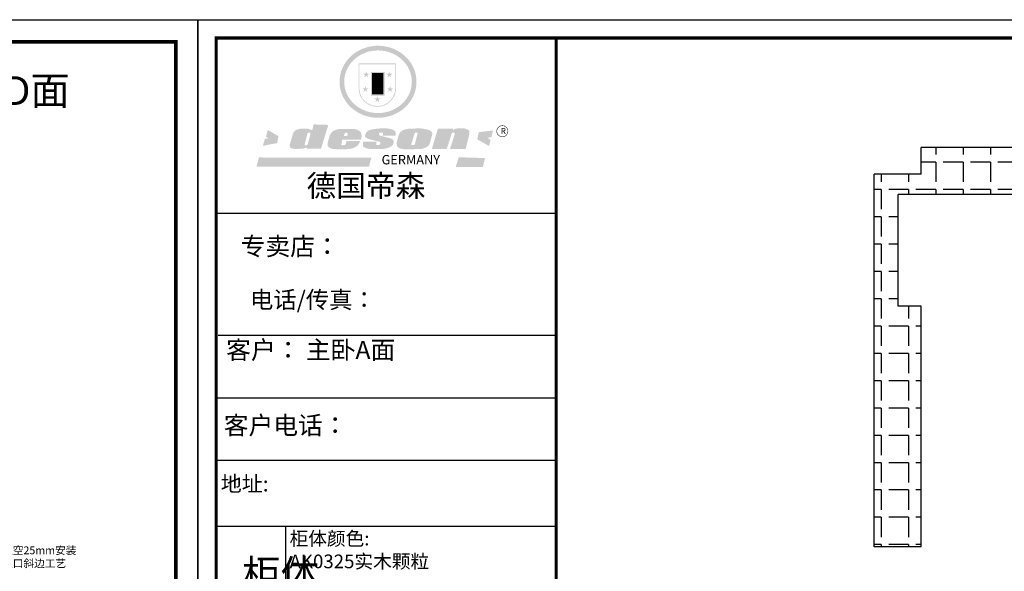
# Model space of a CAD drawing. Units: millimetres. Extents: x 777467 to 805553, y -472780 to -460282.
# Drawn here: x 795990 to 801026, y -463101 to -460282 of the extents above; entities that cross this region are included whole.
import ezdxf

# ---------------------------------------------------------------- set-up
doc = ezdxf.new("R2010")
doc.units = ezdxf.units.MM
doc.linetypes.add('ACAD_ISO03W100', pattern=[30, 12, -18])
doc.layers.add('0-110承重墙、柱', color=7, linetype='Continuous')
doc.styles.add('工程', font='txt', dxfattribs={"width": 0.6, "height": 70})

# ---------------------------------------------------------------- blocks, each defined once
blk = doc.blocks.new('SAF')
h = blk.add_hatch(color=250)
h.dxf.hatch_style = 1
h.paths.add_polyline_path([(129249, 28065.7), (129000.5, 28065.7), (129000.5, 27902.8, 1), (129249, 27902.8)])
h.paths.add_polyline_path([(129243.8, 28060.6), (129243.8, 27902.8, -1), (129005.7, 27902.8), (129005.7, 28060.6)], flags=16)
h = blk.add_hatch(color=256)
h.paths.add_polyline_path([(129224.5, 27997), (129208.9, 27997), (129204.1, 28011.7), (129199.3, 27997), (129183.8, 27997), (129196.4, 27987.9), (129191.6, 27973.1), (129204.1, 27982.2), (129216.7, 27973.1), (129211.9, 27987.9)])
h.paths.add_polyline_path([(129229.6, 27900.8), (129214.1, 27900.8), (129209.3, 27915.5), (129204.5, 27900.8), (129189, 27900.8), (129201.5, 27891.7), (129196.7, 27876.9), (129209.3, 27886), (129221.8, 27876.9), (129217, 27891.7)])
h.paths.add_polyline_path([(129145.3, 27833.8), (129129.8, 27833.8), (129125, 27848.5), (129120.2, 27833.8), (129104.7, 27833.8), (129117.3, 27824.7), (129112.5, 27809.9), (129125, 27819), (129137.6, 27809.9), (129132.8, 27824.7)])
h.paths.add_polyline_path([(129066.4, 27900.8), (129050.9, 27900.8), (129046.1, 27915.5), (129041.3, 27900.8), (129025.8, 27900.8), (129038.3, 27891.7), (129033.6, 27876.9), (129046.1, 27886), (129058.7, 27876.9), (129053.9, 27891.7)])
h.paths.add_polyline_path([(129071.6, 27997), (129056.1, 27997), (129051.3, 28011.7), (129046.5, 27997), (129030.9, 27997), (129043.5, 27987.9), (129038.7, 27973.1), (129051.3, 27982.2), (129063.8, 27973.1), (129059, 27987.9)])
h = blk.add_hatch(color=250)
h.dxf.hatch_style = 1
h.paths.add_polyline_path([(129172.7, 28009.8), (129082.7, 28009.8), (129082.7, 27853.2), (129172.7, 27853.2)])
h.paths.add_polyline_path([(129165, 27861), (129090.4, 27861), (129090.4, 28002.1), (129165, 28002.1)], flags=16)
blk.add_hatch(color=256).paths.add_polyline_path([(129165, 28002.1), (129090.4, 28002.1), (129090.4, 27955.1), (129165, 27955.1)])
h = blk.add_hatch(color=1)
h.dxf.hatch_style = 1
h.paths.add_polyline_path([(129165, 27955.1), (129090.4, 27955.1), (129090.4, 27908), (129165, 27908)])
h = blk.add_hatch(color=2)
h.dxf.hatch_style = 1
h.paths.add_polyline_path([(129165, 27908), (129090.4, 27908), (129090.4, 27861), (129165, 27861)])
h = blk.add_hatch(color=1)
h.dxf.hatch_style = 1
h.paths.add_polyline_path([(128470.6, 27584.9), (128400.4, 27625.3), (128388.3, 27582.4), (128404.8, 27569.6), (128381.4, 27567.7), (128366.7, 27520.3), (128462.4, 27539.1)])
h.paths.add_polyline_path([(129889.6, 27622.7), (129795.5, 27610.5), (129786.4, 27563.5), (129863.8, 27519.5), (129874.5, 27559), (129853.2, 27574.1), (129880.5, 27578.7)])
h.paths.add_polyline_path([(129837.8, 27439.7), (129663.3, 27444.9), (129643.2, 27380.1), (129823.6, 27380.8)])
h.paths.add_polyline_path([(129085.2, 27442.4), (128342, 27443.5), (128325.3, 27382.8), (129069.7, 27383.9)])
h = blk.add_hatch(color=157)
h.paths.add_polyline_path([(128800.7, 27659.2), (128703.6, 27662.3), (128695, 27626.4), (128688, 27626.3), (128686.9, 27626.3), (128685, 27626.7), (128683.6, 27627.2), (128682.2, 27627.7), (128679, 27629.3), (128676.7, 27630.5), (128673.2, 27631.6), (128668.7, 27632.8), (128664.9, 27633.6), (128657.5, 27634.3), (128653.3, 27634.7), (128651.3, 27634.9), (128648.4, 27634.9), (128645.8, 27634.8), (128642.4, 27634.9), (128634, 27634.8), (128630.9, 27634.8), (128628.7, 27634.8), (128627.4, 27634.8), (128625.1, 27634.7), (128623.1, 27634.6), (128621.5, 27634.5), (128620.7, 27634.5), (128619.6, 27634.2), (128617.7, 27633.9), (128615.9, 27633.6), (128611.6, 27632.7), (128606.4, 27631.6), (128603.3, 27630.8), (128602.3, 27630.6), (128601.4, 27630.4), (128600.7, 27630.2), (128599.7, 27630), (128598.8, 27629.7), (128597.9, 27629.5), (128597.8, 27629.5), (128597.4, 27629.4), (128597.3, 27629.4), (128597.1, 27629.3), (128596.7, 27629.2), (128596.3, 27629), (128595.8, 27628.8), (128595.2, 27628.6), (128594.9, 27628.5), (128594.5, 27628.4), (128593.9, 27628.1), (128592.9, 27627.7), (128591.9, 27627.4), (128591.4, 27627.2), (128591, 27627), (128590.5, 27626.8), (128590.1, 27626.6), (128589.6, 27626.3), (128589.3, 27626.1), (128589, 27625.9), (128588.6, 27625.7), (128588.2, 27625.4), (128587.8, 27625.1), (128587.4, 27624.8), (128586.9, 27624.5), (128586.7, 27624.4), (128586.5, 27624.3), (128586.3, 27624.1), (128586.1, 27624), (128585.8, 27623.8), (128585.3, 27623.5), (128584.8, 27623.1), (128584.1, 27622.6), (128583.3, 27622), (128582.6, 27621.5), (128582, 27621), (128581.5, 27620.7), (128581.1, 27620.4), (128580.6, 27620), (128580.3, 27619.8), (128580, 27619.5), (128579.5, 27619.2), (128579.1, 27618.9), (128578.6, 27618.6), (128578.1, 27618.2), (128577.6, 27617.8), (128577, 27617.3), (128576.2, 27616.6), (128575.7, 27616), (128575.3, 27615.5), (128575, 27615), (128574.4, 27614.3), (128573.9, 27613.7), (128573.3, 27612.9), (128572.7, 27612), (128571.9, 27610.9), (128571.2, 27609.7), (128570.6, 27608.8), (128569.8, 27607.6), (128568.9, 27606), (128568.1, 27604.4), (128567.5, 27602.6), (128546.9, 27533.4), (128545.6, 27527.5), (128545.6, 27524.2), (128545.2, 27519.3), (128545.6, 27514.9), (128548.2, 27511.8), (128552.9, 27506.6), (128557.3, 27504.3), (128565.9, 27501.9), (128574.2, 27500.6), (128586.2, 27500.6), (128596.1, 27500.6), (128631.3, 27501.3), (128642.8, 27506.2), (128649.7, 27507.8), (128656.9, 27509.4), (128656.2, 27501.8), (128752.5, 27501.8)])
h.paths.add_polyline_path([(128681.7, 27598.1), (128681.2, 27592), (128663.5, 27529.3), (128661.7, 27526.6), (128659.8, 27524.9), (128646.3, 27524.6), (128644.8, 27526.1), (128644.3, 27527.6), (128644.1, 27529.8), (128662.2, 27600.5), (128663.9, 27604), (128665.3, 27606.4), (128665.9, 27607), (128667, 27607.3), (128669.3, 27607.3), (128681.7, 27607.2), (128682, 27606.8), (128682, 27606.2)], flags=16)
h = blk.add_hatch(color=157)
h.paths.add_polyline_path([(129018.2, 27605.1), (129015.3, 27609.8), (129010.4, 27615.9), (129005.8, 27619.5), (129001.3, 27622.7), (128996.4, 27624.8), (128988.4, 27627.5), (128981.4, 27629.9), (128976.6, 27631.1), (128970.2, 27631.9), (128887.3, 27632.6), (128879.3, 27632.1), (128870.6, 27631.1), (128862.9, 27629.8), (128856.1, 27628.1), (128849.3, 27625.8), (128843.4, 27623.4), (128838.1, 27621), (128833.8, 27618.7), (128829.6, 27615.7), (128825.4, 27611.8), (128821.4, 27607.2), (128818.6, 27603.4), (128815.2, 27598.5), (128812.2, 27593.9), (128810.5, 27589.8), (128798.7, 27551.2), (128796.4, 27538.4), (128795.2, 27528.7), (128795.4, 27523.3), (128795.7, 27521.9), (128796.1, 27520.7), (128796.6, 27519.4), (128797.9, 27517.8), (128799.4, 27516), (128801.9, 27513.9), (128805.3, 27511.5), (128808.7, 27509), (128814.8, 27505.1), (128820.1, 27503.2), (128828.3, 27500.7), (128838.8, 27499.8), (128849.2, 27498.8), (128861.5, 27498.2), (128925, 27498.4), (128936.8, 27499.7), (128944.1, 27500.9), (128951.1, 27502.2), (128959.3, 27504.2), (128968.6, 27507.3), (128975.4, 27510.6), (128980.3, 27512.9), (128985.7, 27515.6), (128990.4, 27519), (128994.4, 27523), (128999, 27528.8), (129003, 27534.1), (129005.7, 27538.6), (129009.1, 27545.4), (129011.8, 27552.7), (128921.5, 27552.7), (128919.9, 27544.8), (128917.1, 27539.7), (128915, 27532.3), (128912.3, 27528), (128906.7, 27525.2), (128893.2, 27524.9), (128886.3, 27525.7), (128886.6, 27530.3), (128889.4, 27541.7), (128891.9, 27561.8), (129016.9, 27561.8), (129019.3, 27574.1), (129020.4, 27582), (129020.3, 27589), (129019.8, 27595.8)])
h.paths.add_polyline_path([(128905.6, 27594.1), (128906.5, 27597.6), (128907.7, 27600.8), (128909.3, 27603.2), (128910.7, 27605.1), (128911.6, 27605.7), (128913.4, 27607.1), (128915.8, 27607.7), (128917.6, 27607.7), (128920.8, 27607.7), (128922.6, 27607.4), (128924.9, 27607), (128926.5, 27605.1), (128927.8, 27603.6), (128928, 27601.7), (128928.2, 27600.2), (128928.2, 27596.2), (128927.6, 27592.1), (128927.2, 27589.7), (128926.6, 27586.4), (128904.6, 27586.2), (128905.2, 27591.1)], flags=16)
h.paths.add_polyline_path([(129167.3, 27581.7), (129163.2, 27583), (129158.9, 27583.9), (129154.5, 27585), (129149.3, 27586.6), (129145, 27588.2), (129141.7, 27589.6), (129139, 27591.6), (129136.6, 27595.3), (129136.2, 27597.6), (129136.1, 27599.1), (129136.1, 27601.1), (129136.3, 27602.9), (129136.8, 27605), (129137.2, 27605.7), (129137.7, 27606.4), (129138.3, 27607.6), (129139.6, 27607.6), (129162.1, 27608), (129161.9, 27592.4), (129158.1, 27592.4), (129157.6, 27587.6), (129244.5, 27588.3), (129246, 27592), (129246.7, 27595.1), (129247.2, 27598.8), (129247.2, 27603.9), (129246.5, 27610.3), (129242.7, 27616.5), (129238.3, 27620.4), (129233.6, 27623.5), (129227, 27626.8), (129220.2, 27629.7), (129212.6, 27631.7), (129197.6, 27634.6), (129185.1, 27635.8), (129168.6, 27635.9), (129154.8, 27635.9), (129142.6, 27635.6), (129128.9, 27634.5), (129117.8, 27633.4), (129105.9, 27631.7), (129093.8, 27629.7), (129089.5, 27628.8), (129083.5, 27627.6), (129074.1, 27625), (129069.8, 27623.2), (129064.5, 27620.1), (129060.5, 27617.3), (129057, 27614.1), (129054.6, 27611.7), (129053.7, 27610.6), (129052.9, 27609.6), (129051.4, 27607.7), (129050.1, 27606.1), (129049.1, 27604.8), (129048.3, 27603.7), (129047.6, 27602), (129047, 27600.5), (129046, 27597.8), (129045.5, 27596.1), (129044.9, 27594.1), (129044.6, 27591.9), (129044.3, 27588.6), (129044.3, 27587.1), (129044.3, 27584.3), (129044.3, 27582.3), (129044.7, 27580.2), (129045.7, 27578.8), (129048, 27576.7), (129050.8, 27574.7), (129056.5, 27570.5), (129060.5, 27568.7), (129063, 27567.7), (129066.2, 27566.6), (129071.5, 27565.1), (129076.2, 27563.8), (129081.9, 27562), (129099.9, 27556.9), (129127, 27550.9), (129137.9, 27547.9), (129143, 27546.8), (129144.1, 27546), (129144.6, 27545.2), (129144.9, 27540.8), (129145, 27534.2), (129144.5, 27532.7), (129143.9, 27531.6), (129141, 27529.3), (129138.1, 27527), (129136.6, 27526.5), (129134.5, 27526.4), (129118.3, 27526.4), (129117.7, 27527.1), (129117.8, 27537.6), (129117.6, 27538.8), (129118.2, 27540.4), (129118.7, 27542.1), (129119, 27542.7), (129121.3, 27544.4), (129121.1, 27548.1), (129031.2, 27548.5), (129030.8, 27535.3), (129029.8, 27527.4), (129029.6, 27524.4), (129029.8, 27521.4), (129030.4, 27519), (129031.9, 27516.6), (129035.5, 27513.4), (129039.6, 27511.1), (129043.3, 27508.9), (129050.2, 27505.5), (129057.2, 27503.4), (129066.2, 27500.9), (129074.3, 27499.4), (129085, 27499), (129156.4, 27499), (129168.6, 27500.5), (129186.2, 27504), (129196.9, 27508), (129211.7, 27514.2), (129215.5, 27516), (129218.9, 27518.3), (129222.8, 27522.2), (129226.7, 27527.2), (129229.7, 27532.1), (129232.1, 27538.3), (129233.2, 27544.3), (129233.5, 27548.7), (129233.4, 27552), (129232.4, 27555.7), (129230.5, 27558.6), (129228, 27561), (129225.1, 27563.1), (129221.6, 27565.2), (129217.7, 27567.5), (129213.3, 27569.2), (129206.1, 27572.3), (129198.3, 27574.1), (129190.4, 27575.2), (129184.7, 27576.4), (129180.4, 27577.6), (129176.4, 27578.8), (129172.1, 27580.1)])
h.paths.add_polyline_path([(129467.5, 27527.5), (129470.5, 27533.4), (129485.7, 27585.3), (129488.9, 27597.3), (129488.9, 27602), (129487.3, 27606.8), (129484.7, 27611), (129482.8, 27613.9), (129479.9, 27617), (129476.8, 27619.3), (129473.4, 27621.4), (129467.4, 27624.4), (129461.5, 27626.7), (129450.5, 27629.9), (129436.5, 27632.5), (129427.2, 27633.9), (129415.6, 27635.4), (129402.2, 27636), (129342.7, 27634), (129333.9, 27633.9), (129321, 27631.8), (129312.7, 27630.1), (129304.6, 27627.7), (129297, 27625), (129287.5, 27619.2), (129281.4, 27614.3), (129276.2, 27609.7), (129272.8, 27605.2), (129269.2, 27597.5), (129265.8, 27590.2), (129253.7, 27545.4), (129253.7, 27534.5), (129254, 27530.1), (129254.6, 27524.3), (129255, 27521.1), (129256.4, 27517.8), (129258.2, 27514.9), (129260.4, 27512.4), (129263.9, 27509.7), (129267.8, 27507.2), (129273.6, 27504.6), (129277.2, 27503.2), (129281.8, 27501.7), (129286.6, 27500.6), (129290.8, 27499.7), (129295.5, 27499.3), (129302.1, 27498.4), (129308.2, 27497.7), (129315.5, 27497.8), (129404.5, 27499.1), (129410.7, 27499.7), (129417, 27500.7), (129422.3, 27502), (129429.7, 27503.9), (129440, 27507.2), (129446.4, 27509.9), (129452, 27513), (129456.8, 27516.2), (129460.8, 27519.5), (129464.4, 27523.2)])
h.paths.add_polyline_path([(129348.8, 27528.6), (129349, 27530), (129371.8, 27602.9), (129373.5, 27606.1), (129374.5, 27607.2), (129375.8, 27607.6), (129377.4, 27607.8), (129389.3, 27607.8), (129390.5, 27607.7), (129391.8, 27606.8), (129391.8, 27604.8), (129373.1, 27530.5), (129372, 27528.5), (129370.4, 27527.1), (129368, 27526.3), (129364.5, 27525.8), (129350.1, 27524.9), (129349.6, 27525.4), (129349.2, 27526.3), (129349, 27527.4)], flags=16)
h.paths.add_polyline_path([(129617.6, 27604.2), (129618.5, 27605.6), (129619.6, 27606.6), (129620.9, 27607.1), (129623.2, 27607.1), (129631.1, 27607.1), (129633.5, 27607), (129635.1, 27606.4), (129635.9, 27604.9), (129636.1, 27602.2), (129636.3, 27599), (129636.1, 27596), (129635.9, 27593.1), (129635, 27590.4), (129605.8, 27500.7), (129709.6, 27500.7), (129733.9, 27597.4), (129734.5, 27604.5), (129734.7, 27609.3), (129734.4, 27615.5), (129733.9, 27618.1), (129733, 27620.2), (129731.4, 27621.8), (129728.6, 27624.3), (129722, 27627.8), (129713.8, 27631.1), (129707.2, 27633.5), (129705.4, 27634.4), (129702.7, 27635.3), (129700.4, 27635.7), (129698.4, 27635.9), (129696.6, 27636), (129688.2, 27636), (129680.8, 27636.1), (129670.7, 27636.2), (129664.9, 27636.1), (129658.3, 27635.9), (129655.2, 27635.6), (129652.1, 27635.3), (129649.2, 27634.9), (129646.1, 27634.3), (129642.5, 27633.6), (129639.9, 27632.7), (129637.3, 27631.6), (129634.8, 27630.3), (129632.9, 27629.1), (129631, 27628), (129628.7, 27626), (129624.7, 27626.2), (129626, 27633.6), (129525.6, 27634.3), (129485.6, 27500), (129584.9, 27500.8)])
h = blk.add_hatch(color=157)
h.dxf.hatch_style = 1
h.paths.add_polyline_path([(129913.2, 27617.2, 1), (129990.9, 27617.2, 1)])
h.paths.add_polyline_path([(129987.7, 27617.2, -1), (129916.4, 27617.2, -1)], flags=16)
at = {"color": 157, "attachment_point": 1}
for s, insert, char_height, width in [('{\\fArial|b0|i0|c0|p34;R}', (129941.1, 27638.8), 39.537, 33.171), ('{\\fArial|b0|i0|c0|p34;GERMANY}', (129153, 27459.7), 61.776, 102919.526)]:
    blk.add_mtext(s, dxfattribs=dict(at, insert=insert, char_height=char_height, width=width))
blk = doc.blocks.new('AFERT')
h = blk.add_hatch(color=250)
h.dxf.hatch_style = 1
edge = h.paths.add_edge_path()
edge.add_spline(control_points=[(128874.9, 27944.3), (128874.9, 27937.6), (128875.2, 27930.9), (128876.7, 27913.3), (128878.6, 27902.3), (128883.8, 27880.9), (128887.2, 27870.3), (128895.5, 27849.7), (128900.4, 27839.7), (128911.7, 27820.5), (128918, 27811.2), (128931.9, 27793.6), (128939.6, 27785.3), (128955.9, 27769.8), (128964.6, 27762.5), (128983.1, 27749.2), (128992.8, 27743.2), (129012.9, 27732.4), (129023.4, 27727.6), (129044.9, 27719.5), (129055.9, 27716.1), (129078.4, 27710.8), (129089.8, 27708.9), (129112.8, 27706.5), (129124.4, 27706.1), (129147.5, 27706.6), (129159, 27707.6), (129181.9, 27711.1), (129193.2, 27713.6), (129215.3, 27720), (129226.2, 27723.9), (129247.2, 27733), (129257.4, 27738.3), (129275.3, 27749), (129283.1, 27754.4), (129298.1, 27765.8), (129305.3, 27772), (129318.8, 27785), (129325.2, 27791.9), (129337, 27806.3), (129342.5, 27813.8), (129352.6, 27829.5), (129357.1, 27837.6), (129366, 27855.8), (129370.1, 27866.1), (129376.7, 27887.1), (129379.3, 27897.8), (129382.8, 27919.5), (129383.8, 27930.5), (129384, 27950.6), (129383.6, 27959.9), (129381.7, 27976.6), (129380.4, 27984.2), (129377.2, 27999.1), (129375.2, 28006.5), (129370.4, 28021.1), (129367.7, 28028.3), (129361, 28043.5), (129356.9, 28051.4), (129347.8, 28066.9), (129342.8, 28074.4), (129331.9, 28088.7), (129326.1, 28095.6), (129313.6, 28108.7), (129307, 28115), (129290.8, 28128.7), (129280.8, 28135.9), (129259.9, 28149), (129248.9, 28154.8), (129228.2, 28163.8), (129218.6, 28167.4), (129196.7, 28174.1), (129184.3, 28177), (129161.3, 28180.6), (129150.8, 28181.7), (129127.5, 28182.6), (129114.7, 28182.2), (129091.6, 28179.9), (129081.1, 28178.2), (129058.5, 28173.2), (129046.4, 28169.6), (129023.3, 28161), (129012.3, 28155.9), (128992.8, 28145.4), (128984.3, 28140.1), (128966.3, 28127.4), (128957, 28119.8), (128939.7, 28103.5), (128931.7, 28094.7), (128917.1, 28076.2), (128910.5, 28066.4), (128900.1, 28048), (128895.9, 28039.6), (128888.1, 28020.9), (128884.6, 28010.5), (128879.2, 27989.4), (128877.3, 27978.7), (128875.3, 27960.1), (128874.9, 27952.2), (128874.9, 27944.3)], knot_values=[0, 0, 0, 0, 0.08344, 0.08344, 0.221011, 0.221011, 0.358582, 0.358582, 0.496153, 0.496153, 0.633724, 0.633724, 0.771295, 0.771295, 0.908866, 0.908866, 1.046437, 1.046437, 1.184008, 1.184008, 1.321579, 1.321579, 1.45915, 1.45915, 1.596721, 1.596721, 1.734292, 1.734292, 1.871863, 1.871863, 2.009434, 2.009434, 2.147005, 2.147005, 2.261445, 2.261445, 2.375884, 2.375884, 2.490324, 2.490324, 2.604764, 2.604764, 2.719204, 2.719204, 2.856038, 2.856038, 2.992873, 2.992873, 3.129708, 3.129708, 3.244736, 3.244736, 3.340002, 3.340002, 3.435269, 3.435269, 3.530535, 3.530535, 3.641049, 3.641049, 3.751563, 3.751563, 3.862077, 3.862077, 3.972591, 3.972591, 4.120868, 4.120868, 4.269951, 4.269951, 4.392246, 4.392246, 4.543829, 4.543829, 4.669237, 4.669237, 4.820987, 4.820987, 4.946437, 4.946437, 5.096748, 5.096748, 5.242147, 5.242147, 5.36333, 5.36333, 5.508179, 5.508179, 5.653028, 5.653028, 5.797877, 5.797877, 5.914044, 5.914044, 6.049342, 6.049342, 6.184641, 6.184641, 6.283185, 6.283185, 6.283185, 6.283185], degree=3, periodic=0)
edge = h.paths.add_edge_path(flags=16)
edge.add_ellipse((129129.4, 27944.3), major_axis=(-223.6, 0), ratio=0.926136, start_angle=0, end_angle=360)
blk.add_blockref('SAF', (0, 0))

msp = doc.modelspace()

# ---------------------------------------------------------------- hatches: boundary and pattern name
at = {"linetype": 'ACAD_ISO03W100'}
h = msp.add_hatch(dxfattribs=at)
h.set_pattern_fill('ANGLE', color=251, scale=20, angle=180, style=0)
h.set_pattern_definition([(180, (-7348.81, -9638.6), (-2e-14, -139.7), [101.6, -38.1]), (270, (-7348.81, -9638.6), (139.7, -3e-14), [101.6, -38.1])])
h.paths.add_polyline_path([(804190.6, -460935.4), (803222.6, -460935.4), (803222.6, -461175.4), (803950.6, -461175.4), (803950.6, -462260.4), (803970.6, -462260.4), (803970.6, -462346.4), (803970.6, -462432.4), (803970.6, -462518.4), (803950.6, -462518.4), (803950.6, -462538.4), (803950.6, -462975.4), (804190.6, -462975.4)])
h.paths.add_polyline_path([(801794.6, -460935.4), (800600.6, -460935.4), (800600.6, -461070.4), (800360.6, -461070.4), (800360.6, -462975.4), (800600.6, -462975.4), (800600.6, -461745.4), (800483.6, -461745.4), (800483.6, -461175.4), (801794.6, -461175.4)])
h.paths.add_polyline_path([(803948.2, -462259.9), (804132.3, -462259.9), (804132.3, -462211.6), (803948.2, -462211.6)], flags=25)

# ---------------------------------------------------------------- linework, layer by layer
at = {"linetype": 'ByBlock'}
for p, q in [((798733.5, -461271.6), (796995.2, -461271.6)), ((798583.7, -461271.6), (796995.2, -461271.6)), ((798583.7, -461271.6), (796995.2, -461271.6)), ((798733.5, -461895.8), (797005.1, -461895.8)), ((798733.5, -462215.6), (796995.2, -462215.6)), ((798733.5, -462535.4), (796995.2, -462535.4)), ((798733.5, -462872.8), (796995.2, -462872.8)), ((797352.2, -464636.1), (797352.2, -462872.8))]:
    msp.add_line(p, q, dxfattribs=at)
for points in [[(796901.6, -467768.1), (786458.5, -467768.1), (786458.5, -460281.7), (796901.6, -460281.7)], [(796901.6, -467768.1), (786458.5, -467768.1), (786458.5, -460281.7), (796901.6, -460281.7)], [(796901.6, -467768.1), (786458.5, -467768.1), (786458.5, -460281.7), (796901.6, -460281.7)], [(805553.1, -466483.7), (796901.6, -466483.7), (796901.6, -460281.7), (805553.1, -460281.7)], [(805553.1, -466483.7), (796901.6, -466483.7), (796901.6, -460281.7), (805553.1, -460281.7)], [(805553.1, -466483.7), (796901.6, -466483.7), (796901.6, -460281.7), (805553.1, -460281.7)]]:
    msp.add_lwpolyline(points, close=True, dxfattribs=at)
for points, const_width in [([(805459.6, -466390.3), (796995.2, -466390.3), (796995.2, -460375.2), (805459.6, -460375.2)], 15.5), ([(805459.6, -466390.3), (796995.2, -466390.3), (796995.2, -460375.2), (805459.6, -460375.2)], 15.5), ([(805459.6, -466390.3), (796995.2, -466390.3), (796995.2, -460375.2), (805459.6, -460375.2)], 15.5), ([(796788.8, -467655.3), (786571.5, -467655.3), (786571.5, -460394.5), (796788.8, -460394.5)], 18.7), ([(796788.8, -467655.3), (786571.5, -467655.3), (786571.5, -460394.5), (796788.8, -460394.5)], 18.7), ([(796788.8, -467655.3), (786571.5, -467655.3), (786571.5, -460394.5), (796788.8, -460394.5)], 18.7)]:
    msp.add_lwpolyline(points, close=True, dxfattribs=dict(at, const_width=const_width))
at = {"linetype": 'ByBlock', "const_width": 15.5}
msp.add_lwpolyline([(798733.5, -460375.2), (798733.5, -466390.3)], dxfattribs=at)
at = {"layer": '0-110承重墙、柱', "color": 0}
for p, q in [((804190.6, -460935.4), (800600.6, -460935.4)), ((800600.6, -461070.4), (800600.6, -460935.4)), ((800600.6, -461070.4), (800360.6, -461070.4)), ((800360.6, -462975.4), (800360.6, -461070.4)), ((800483.6, -461745.4), (800483.6, -461175.4)), ((803950.6, -461175.4), (800483.6, -461175.4)), ((800600.6, -461745.4), (800483.6, -461745.4)), ((800600.6, -462975.4), (800600.6, -461745.4)), ((800600.6, -462975.4), (800360.6, -462975.4))]:
    msp.add_line(p, q, dxfattribs=at)

# ---------------------------------------------------------------- block references
at = {"linetype": 'ByBlock', "xscale": 0.7729870900511742, "yscale": 0.7729870901675895, "zscale": 0.7729870901183346}
msp.add_blockref('AFERT', (698007.6, -482199.5), dxfattribs=at)

# ---------------------------------------------------------------- texts
at = {"lineweight": 15, "insert": (795506.4, -460570.7), "char_height": 146.983, "width": 1144.398, "attachment_point": 1}
msp.add_mtext('{\\fSimSun|b0|i0|c134|p54;主卧D面}', dxfattribs=at)
at = {"linetype": 'ByBlock', "attachment_point": 1}
for s, insert, char_height, width in [('{\\fSimSun|b0|i0|c134|p54;德国帝森}', (797457.4, -461075.1), 111.31, 1402.312), ('{\\fSimSun|b0|i0|c134|p54;专卖店：}', (797120.6, -461393.6), 92.758, 792.624), ('{\\fSimSun|b0|i0|c134|p54;电话/传真： }', (797168.1, -461669.3), 87.5, 1631.787), ('{\\fSimSun|b0|i0|c134|p54;客户： 主卧A面}', (797046.5, -461923.2), 92.758, 1693.756), ('{\\fSimSun|b0|i0|c134|p54;客户电话： }', (797034.3, -462308.6), 92.758, 1582.029), ('{\\fSimSun|b0|i0|c134|p54;地址: }', (797018.5, -462614.3), 78.745, 2149.391), ('{\\fSimSun|b0|i0|c134|p54;柜体颜色:\\PAK0325实木颗粒}', (797370.7, -462898.9), 70, 1328.414), ('{\\fSimSun|b0|i0|c134|p54;柜体}', (797127.3, -463042.5), 144.676, 78.093)]:
    msp.add_mtext(s, dxfattribs=dict(at, insert=insert, char_height=char_height, width=width))
at = {"color": 1, "insert": (795791.3, -462974.1), "char_height": 40, "width": 449.108, "attachment_point": 1, "style": '工程'}
msp.add_mtext('{\\fSimSun|b1|i0|c134|p54;\\W1;门板上空25mm安装\\P}门板上口斜边工艺', dxfattribs=at)

doc.saveas('drawing.dxf')
